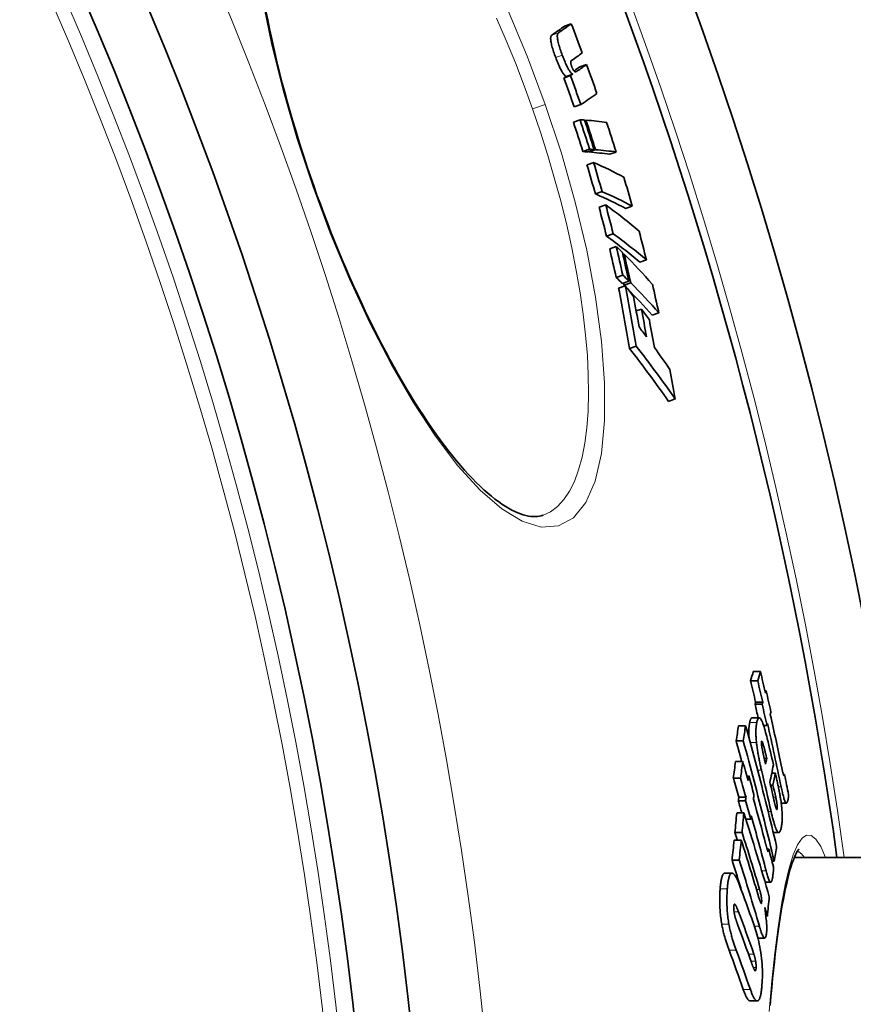
# Model space of a CAD drawing. Units: millimetres. Extents: x 11752 to 31831, y -2091 to 8596.
# Drawn here: x 29293 to 29414, y 919 to 1062 of the extents above; entities that cross this region are included whole.
import ezdxf

# ---------------------------------------------------------------- set-up
doc = ezdxf.new("R2010")
doc.units = ezdxf.units.MM
doc.layers.add('Viditelná (ISO)', color=7, linetype='Continuous', lineweight=35)
doc.layers.add('Viditelná tenká (ISO)', color=7, linetype='Continuous', lineweight=18)

msp = doc.modelspace()

# ---------------------------------------------------------------- linework, layer by layer
at = {"layer": 'Viditelná (ISO)'}
for p, q in [((29372.99, 1060.94), (29372.03, 1060.61)), ((29375.19, 1055.04), (29374.24, 1054.7)), ((29372.87, 1053.43), (29371.91, 1053.09)), ((29373.2, 1053.65), (29372.24, 1053.31)), ((29374.38, 1049.26), (29373.43, 1048.92)), ((29374.27, 1047.06), (29373.31, 1046.72)), ((29375.12, 1046.99), (29374.95, 1046.93)), ((29375.64, 1042.79), (29374.68, 1042.45)), ((29376.3, 1042.73), (29375.34, 1042.4)), ((29376.5, 1042.72), (29375.54, 1042.38)), ((29379.49, 1042.38), (29378.53, 1042.05)), ((29376.24, 1040.85), (29375.27, 1040.51)), ((29377.46, 1036.64), (29376.5, 1036.31)), ((29377.99, 1034.72), (29377.03, 1034.38)), ((29381.82, 1034.53), (29380.86, 1034.2)), ((29379.07, 1030.55), (29378.1, 1030.21)), ((29379.51, 1028.71), (29378.55, 1028.37)), ((29380.65, 1027.58), (29380.47, 1027.52)), ((29383.88, 1026.75), (29382.92, 1026.42)), ((29380.45, 1024.56), (29379.49, 1024.22)), ((29381.33, 1023.69), (29380.37, 1023.35)), ((29381.59, 1023.43), (29380.63, 1023.09)), ((29380.81, 1023), (29379.85, 1022.66)), ((29383.15, 1019.64), (29382.38, 1019.37)), ((29385.66, 1019.1), (29384.7, 1018.76)), ((29382.37, 1014.29), (29381.41, 1013.95)), ((29388.01, 1006.63), (29387.05, 1006.29)), ((29368.91, 989.8), (29368.91, 989.8)), ((29400.36, 967.19), (29399.33, 967.19)), ((29399.97, 965.86), (29398.94, 965.86)), ((29401.19, 964.41), (29401.01, 964.41)), ((29400.61, 962.45), (29399.58, 962.45)), ((29400.7, 962.73), (29399.67, 962.73)), ((29398.22, 959.32), (29397.19, 959.32)), ((29399.15, 960.49), (29400.18, 960.49)), ((29401.31, 959.37), (29400.82, 959.37)), ((29397.88, 957.13), (29396.85, 957.13)), ((29397.79, 954.15), (29396.76, 954.15)), ((29401.28, 954.59), (29400.92, 954.59)), ((29398.66, 952.06), (29398.4, 952.06)), ((29402.52, 952.47), (29402.01, 952.47)), ((29403.84, 952.27), (29403.69, 952.27)), ((29397.48, 951.73), (29396.44, 951.73)), ((29402.18, 950.75), (29401.82, 950.75)), ((29398.2, 948.49), (29397.17, 948.49)), ((29398.27, 949), (29397.24, 949)), ((29403.36, 948.15), (29404.13, 948.15)), ((29397.97, 946.71), (29396.94, 946.71)), ((29398.97, 945.8), (29398.26, 945.8)), ((29397.7, 943.88), (29396.67, 943.88)), ((29402.23, 943.89), (29403.02, 943.89)), ((29397.59, 942.76), (29396.56, 942.76)), ((29401.58, 941.48), (29401.33, 941.48)), ((29397.28, 939.9), (29396.25, 939.9)), ((29402.36, 939.72), (29402.04, 939.72)), ((29405.27, 940.28), (29534.43, 940.28)), ((29395.22, 938), (29396.25, 938)), ((29401.03, 936.71), (29401.87, 936.71)), ((29401.36, 931.76), (29401.15, 931.76)), ((29400, 928.59), (29400.98, 928.59)), ((29398.88, 919.51), (29399.9, 919.51))]:
    msp.add_line(p, q, dxfattribs=at)
at = {"layer": 'Viditelná (ISO)', "flags": 128}
for points in [[(29328.82, 1062.76), (29329.07, 1061.5), (29329.33, 1060.22), (29329.6, 1058.94), (29329.89, 1057.64), (29330.19, 1056.33), (29330.51, 1055.01), (29330.84, 1053.68), (29331.18, 1052.35), (29331.53, 1051.01), (29331.9, 1049.67), (29332.28, 1048.33), (29332.67, 1046.98), (29333.07, 1045.63), (29333.48, 1044.27), (29333.91, 1042.91), (29334.35, 1041.56), (29334.8, 1040.2), (29335.26, 1038.85), (29335.73, 1037.5)], [(29370.18, 1059.31), (29370.15, 1059.29), (29370.12, 1059.25), (29370.09, 1059.21), (29370.07, 1059.16), (29370.05, 1059.11), (29370.03, 1059.04), (29370.02, 1058.96), (29370.01, 1058.87), (29370.01, 1058.77), (29370.02, 1058.66), (29370.03, 1058.53), (29370.05, 1058.39), (29370.07, 1058.23), (29370.11, 1058.06), (29370.15, 1057.89), (29370.2, 1057.7), (29370.25, 1057.5), (29370.31, 1057.3), (29370.37, 1057.1), (29370.44, 1056.89), (29370.51, 1056.68), (29370.59, 1056.47), (29370.66, 1056.26), (29370.74, 1056.05)], [(29371.7, 1056.39), (29371.62, 1056.6), (29371.55, 1056.81), (29371.47, 1057.02), (29371.4, 1057.23), (29371.33, 1057.43), (29371.27, 1057.64), (29371.21, 1057.84), (29371.16, 1058.04), (29371.11, 1058.22), (29371.07, 1058.4), (29371.03, 1058.57), (29371.01, 1058.72), (29370.99, 1058.87), (29370.98, 1058.99), (29370.97, 1059.11), (29370.97, 1059.21), (29370.98, 1059.3), (29370.99, 1059.38), (29371.01, 1059.44), (29371.03, 1059.5), (29371.05, 1059.55), (29371.08, 1059.59), (29371.11, 1059.62), (29371.14, 1059.65)], [(29370.74, 1056.05), (29370.81, 1055.87), (29370.87, 1055.7), (29370.94, 1055.53), (29371.01, 1055.36), (29371.08, 1055.2), (29371.15, 1055.03), (29371.22, 1054.87), (29371.29, 1054.72), (29371.35, 1054.57), (29371.42, 1054.43), (29371.49, 1054.3), (29371.56, 1054.17), (29371.63, 1054.05), (29371.69, 1053.94), (29371.76, 1053.84), (29371.82, 1053.75), (29371.88, 1053.67), (29371.94, 1053.59), (29371.99, 1053.53), (29372.04, 1053.47), (29372.1, 1053.42), (29372.14, 1053.37), (29372.19, 1053.34), (29372.24, 1053.31)], [(29373.2, 1053.65), (29373.15, 1053.68), (29373.1, 1053.71), (29373.05, 1053.75), (29373, 1053.81), (29372.95, 1053.86), (29372.89, 1053.93), (29372.84, 1054), (29372.78, 1054.09), (29372.72, 1054.18), (29372.65, 1054.28), (29372.59, 1054.39), (29372.52, 1054.51), (29372.45, 1054.63), (29372.38, 1054.77), (29372.31, 1054.91), (29372.24, 1055.06), (29372.18, 1055.21), (29372.11, 1055.37), (29372.04, 1055.53), (29371.97, 1055.7), (29371.9, 1055.87), (29371.83, 1056.04), (29371.76, 1056.21), (29371.7, 1056.39)], [(29373.05, 1055.65), (29373.04, 1055.64), (29373.02, 1055.63), (29373.01, 1055.61), (29373, 1055.6), (29372.99, 1055.59), (29372.98, 1055.57), (29372.97, 1055.55), (29372.96, 1055.53), (29372.95, 1055.51), (29372.94, 1055.49), (29372.94, 1055.46), (29372.93, 1055.44), (29372.93, 1055.4), (29372.93, 1055.37), (29372.93, 1055.33), (29372.93, 1055.28), (29372.93, 1055.23), (29372.94, 1055.18), (29372.95, 1055.11), (29372.97, 1055.05), (29372.99, 1054.97), (29373.01, 1054.89), (29373.04, 1054.81), (29373.06, 1054.73)], [(29373.06, 1054.73), (29373.09, 1054.68), (29373.11, 1054.62), (29373.13, 1054.57), (29373.15, 1054.52), (29373.17, 1054.47), (29373.2, 1054.42), (29373.22, 1054.38), (29373.24, 1054.33), (29373.26, 1054.3), (29373.28, 1054.26), (29373.3, 1054.23), (29373.32, 1054.2), (29373.34, 1054.17), (29373.36, 1054.15), (29373.38, 1054.12), (29373.39, 1054.1), (29373.41, 1054.09), (29373.43, 1054.07), (29373.44, 1054.06), (29373.46, 1054.04), (29373.47, 1054.03), (29373.49, 1054.02), (29373.5, 1054.02), (29373.52, 1054.01)], [(29373.52, 1054.01), (29373.53, 1054), (29373.55, 1054), (29373.56, 1053.99), (29373.58, 1053.99), (29373.6, 1053.99), (29373.61, 1053.99), (29373.63, 1053.99), (29373.64, 1054), (29373.66, 1054), (29373.67, 1054), (29373.69, 1054.01), (29373.7, 1054.01), (29373.72, 1054.02), (29373.73, 1054.03), (29373.75, 1054.03), (29373.76, 1054.04), (29373.78, 1054.05), (29373.79, 1054.06), (29373.81, 1054.06), (29373.82, 1054.07), (29373.83, 1054.08), (29373.85, 1054.09), (29373.86, 1054.1), (29373.87, 1054.11)], [(29335.73, 1037.5), (29336.2, 1036.15), (29336.69, 1034.81), (29337.19, 1033.47), (29337.7, 1032.13), (29338.22, 1030.8), (29338.74, 1029.48), (29339.28, 1028.17), (29339.82, 1026.87), (29340.37, 1025.57), (29340.92, 1024.3), (29341.48, 1023.03), (29342.05, 1021.78), (29342.62, 1020.55), (29343.19, 1019.33), (29343.77, 1018.13), (29344.36, 1016.94), (29344.95, 1015.76), (29345.55, 1014.61), (29346.15, 1013.47), (29346.75, 1012.35), (29347.35, 1011.26), (29347.96, 1010.18), (29348.56, 1009.13), (29349.17, 1008.1), (29349.77, 1007.09), (29350.38, 1006.11), (29350.99, 1005.16), (29351.59, 1004.22), (29352.2, 1003.31), (29352.81, 1002.42), (29353.41, 1001.57), (29354.01, 1000.73), (29354.61, 999.93), (29355.21, 999.15), (29355.8, 998.4), (29356.39, 997.68), (29356.97, 996.99), (29357.55, 996.34), (29358.12, 995.71), (29358.69, 995.11), (29359.25, 994.54), (29359.81, 994), (29360.36, 993.49), (29360.9, 993.01), (29361.43, 992.56), (29361.95, 992.15), (29362.46, 991.77), (29362.96, 991.41), (29363.44, 991.1), (29363.91, 990.81), (29364.37, 990.56), (29364.82, 990.34), (29365.24, 990.15), (29365.65, 989.99), (29366.05, 989.86), (29366.43, 989.76), (29366.79, 989.68), (29367.14, 989.63), (29367.48, 989.6), (29367.79, 989.6), (29368.09, 989.62), (29368.38, 989.66), (29368.65, 989.72), (29368.91, 989.8)], [(29398.22, 959.32), (29398.42, 958.59), (29398.62, 957.87), (29398.82, 957.14), (29399.01, 956.42), (29399.21, 955.69), (29399.4, 954.97), (29399.6, 954.24), (29399.79, 953.52), (29399.98, 952.79), (29400.17, 952.07), (29400.36, 951.34), (29400.55, 950.62), (29400.73, 949.89), (29400.92, 949.17), (29401.1, 948.44), (29401.28, 947.71), (29401.47, 946.99), (29401.65, 946.26), (29401.83, 945.54), (29402, 944.81), (29402.18, 944.08), (29402.36, 943.36), (29402.53, 942.63), (29402.7, 941.9)], [(29398.81, 959.8), (29398.79, 959.74), (29398.78, 959.68), (29398.77, 959.61), (29398.76, 959.54), (29398.75, 959.46), (29398.74, 959.39), (29398.73, 959.31), (29398.72, 959.23), (29398.71, 959.15), (29398.7, 959.06), (29398.7, 958.97), (29398.69, 958.88), (29398.69, 958.78), (29398.69, 958.68), (29398.68, 958.58), (29398.68, 958.48), (29398.68, 958.37), (29398.68, 958.26), (29398.68, 958.15), (29398.69, 958.03), (29398.69, 957.91), (29398.7, 957.78), (29398.71, 957.66), (29398.71, 957.53)], [(29399.15, 960.49), (29399.13, 960.49), (29399.11, 960.48), (29399.1, 960.47), (29399.08, 960.46), (29399.06, 960.45), (29399.04, 960.43), (29399.03, 960.42), (29399.01, 960.4), (29399, 960.37), (29398.98, 960.35), (29398.97, 960.32), (29398.95, 960.29), (29398.94, 960.26), (29398.92, 960.23), (29398.91, 960.19), (29398.9, 960.15), (29398.88, 960.11), (29398.87, 960.07), (29398.86, 960.03), (29398.85, 959.99), (29398.84, 959.94), (29398.83, 959.9), (29398.82, 959.85), (29398.81, 959.8)], [(29399.8, 956.91), (29399.78, 957.08), (29399.76, 957.24), (29399.75, 957.4), (29399.74, 957.56), (29399.73, 957.71), (29399.72, 957.86), (29399.72, 958), (29399.71, 958.14), (29399.71, 958.28), (29399.71, 958.41), (29399.71, 958.54), (29399.71, 958.66), (29399.72, 958.78), (29399.72, 958.89), (29399.73, 959), (29399.74, 959.1), (29399.75, 959.2), (29399.76, 959.3), (29399.77, 959.39), (29399.78, 959.48), (29399.79, 959.57), (29399.81, 959.65), (29399.82, 959.73), (29399.83, 959.8)], [(29399.83, 959.8), (29399.86, 959.94), (29399.9, 960.06), (29399.93, 960.18), (29399.97, 960.28), (29400.02, 960.36), (29400.06, 960.42), (29400.11, 960.47), (29400.16, 960.49), (29400.22, 960.48), (29400.28, 960.45), (29400.35, 960.39), (29400.42, 960.3), (29400.49, 960.18), (29400.56, 960.04), (29400.64, 959.86), (29400.72, 959.66), (29400.8, 959.44), (29400.88, 959.2), (29400.96, 958.94), (29401.04, 958.66), (29401.12, 958.38), (29401.19, 958.08), (29401.27, 957.78), (29401.35, 957.47)], [(29396.84, 957.13), (29396.88, 957.01), (29396.91, 956.88), (29396.95, 956.76), (29396.98, 956.64), (29397.02, 956.51), (29397.05, 956.39), (29397.08, 956.26), (29397.12, 956.14), (29397.15, 956.02), (29397.19, 955.89), (29397.22, 955.77), (29397.26, 955.64), (29397.29, 955.52), (29397.32, 955.39), (29397.36, 955.27), (29397.39, 955.15), (29397.43, 955.02), (29397.46, 954.9), (29397.49, 954.77), (29397.53, 954.65), (29397.56, 954.53), (29397.59, 954.4), (29397.63, 954.28), (29397.66, 954.15)], [(29402.35, 939.72), (29402.18, 940.45), (29402.01, 941.17), (29401.83, 941.9), (29401.66, 942.62), (29401.48, 943.35), (29401.3, 944.08), (29401.12, 944.8), (29400.94, 945.53), (29400.76, 946.25), (29400.57, 946.98), (29400.39, 947.71), (29400.2, 948.43), (29400.01, 949.16), (29399.83, 949.88), (29399.64, 950.61), (29399.45, 951.33), (29399.25, 952.06), (29399.06, 952.78), (29398.87, 953.51), (29398.67, 954.23), (29398.47, 954.96), (29398.28, 955.68), (29398.08, 956.41), (29397.88, 957.13)], [(29400.52, 952.9), (29400.48, 953.05), (29400.44, 953.21), (29400.41, 953.37), (29400.37, 953.53), (29400.33, 953.7), (29400.3, 953.86), (29400.26, 954.03), (29400.23, 954.2), (29400.19, 954.36), (29400.16, 954.53), (29400.13, 954.7), (29400.09, 954.87), (29400.06, 955.05), (29400.03, 955.22), (29400, 955.39), (29399.98, 955.56), (29399.95, 955.73), (29399.92, 955.9), (29399.9, 956.08), (29399.87, 956.25), (29399.85, 956.41), (29399.83, 956.58), (29399.81, 956.74), (29399.8, 956.91)], [(29400.52, 957.03), (29400.52, 957.01), (29400.51, 956.98), (29400.51, 956.94), (29400.51, 956.91), (29400.51, 956.87), (29400.51, 956.82), (29400.51, 956.77), (29400.51, 956.72), (29400.52, 956.67), (29400.52, 956.62), (29400.53, 956.56), (29400.54, 956.5), (29400.54, 956.44), (29400.55, 956.38), (29400.56, 956.32), (29400.57, 956.26), (29400.58, 956.2), (29400.59, 956.14), (29400.6, 956.07), (29400.61, 956.01), (29400.62, 955.95), (29400.64, 955.89), (29400.65, 955.83), (29400.66, 955.77)], [(29400.81, 956.49), (29400.8, 956.54), (29400.78, 956.59), (29400.77, 956.63), (29400.75, 956.68), (29400.74, 956.73), (29400.73, 956.77), (29400.71, 956.81), (29400.7, 956.85), (29400.68, 956.89), (29400.67, 956.93), (29400.66, 956.96), (29400.64, 956.99), (29400.63, 957.02), (29400.62, 957.05), (29400.6, 957.07), (29400.59, 957.08), (29400.58, 957.09), (29400.57, 957.1), (29400.56, 957.1), (29400.55, 957.1), (29400.54, 957.09), (29400.53, 957.07), (29400.53, 957.06), (29400.52, 957.03)], [(29401.28, 954.59), (29401.26, 954.67), (29401.25, 954.74), (29401.23, 954.82), (29401.21, 954.9), (29401.19, 954.98), (29401.17, 955.06), (29401.15, 955.14), (29401.13, 955.22), (29401.11, 955.3), (29401.09, 955.38), (29401.07, 955.46), (29401.05, 955.54), (29401.03, 955.62), (29401.02, 955.69), (29401, 955.77), (29400.98, 955.85), (29400.95, 955.93), (29400.93, 956.02), (29400.91, 956.11), (29400.89, 956.19), (29400.87, 956.28), (29400.85, 956.35), (29400.83, 956.43), (29400.81, 956.49)], [(29400.66, 955.77), (29400.67, 955.7), (29400.69, 955.62), (29400.71, 955.54), (29400.72, 955.46), (29400.74, 955.38), (29400.76, 955.3), (29400.78, 955.21), (29400.8, 955.13), (29400.82, 955.04), (29400.84, 954.96), (29400.85, 954.87), (29400.87, 954.79), (29400.89, 954.71), (29400.91, 954.62), (29400.93, 954.53), (29400.95, 954.45), (29400.97, 954.36), (29400.99, 954.28), (29401.01, 954.19), (29401.03, 954.1), (29401.05, 954.02), (29401.07, 953.94), (29401.09, 953.85), (29401.11, 953.77)], [(29402.52, 952.47), (29402.56, 952.31), (29402.59, 952.15), (29402.63, 951.99), (29402.67, 951.82), (29402.7, 951.65), (29402.74, 951.48), (29402.78, 951.31), (29402.81, 951.14), (29402.85, 950.97), (29402.89, 950.8), (29402.92, 950.63), (29402.96, 950.47), (29402.99, 950.3), (29403.03, 950.13), (29403.06, 949.97), (29403.09, 949.8), (29403.12, 949.64), (29403.15, 949.48), (29403.18, 949.32), (29403.21, 949.17), (29403.23, 949.02), (29403.26, 948.87), (29403.28, 948.73), (29403.3, 948.59)], [(29403.43, 953.39), (29403.44, 953.32), (29403.46, 953.26), (29403.47, 953.2), (29403.48, 953.14), (29403.49, 953.08), (29403.51, 953.02), (29403.52, 952.97), (29403.53, 952.91), (29403.54, 952.85), (29403.56, 952.8), (29403.57, 952.74), (29403.58, 952.69), (29403.59, 952.64), (29403.6, 952.59), (29403.61, 952.54), (29403.63, 952.5), (29403.64, 952.45), (29403.65, 952.4), (29403.66, 952.36), (29403.67, 952.31), (29403.68, 952.27), (29403.7, 952.23), (29403.71, 952.2), (29403.72, 952.17)], [(29403.72, 952.17), (29403.72, 952.16), (29403.73, 952.15), (29403.74, 952.14), (29403.74, 952.14), (29403.75, 952.14), (29403.76, 952.14), (29403.76, 952.14), (29403.77, 952.14), (29403.77, 952.15), (29403.78, 952.15), (29403.78, 952.16), (29403.79, 952.16), (29403.79, 952.17), (29403.8, 952.18), (29403.8, 952.18), (29403.81, 952.19), (29403.81, 952.2), (29403.82, 952.21), (29403.82, 952.22), (29403.83, 952.23), (29403.83, 952.24), (29403.83, 952.25), (29403.84, 952.26), (29403.84, 952.27)], [(29402.16, 949.27), (29402.17, 949.2), (29402.19, 949.13), (29402.21, 949.06), (29402.22, 948.99), (29402.24, 948.91), (29402.26, 948.84), (29402.27, 948.77), (29402.29, 948.69), (29402.31, 948.62), (29402.32, 948.55), (29402.34, 948.48), (29402.36, 948.41), (29402.37, 948.34), (29402.39, 948.27), (29402.41, 948.2), (29402.42, 948.13), (29402.44, 948.07), (29402.45, 948), (29402.47, 947.93), (29402.49, 947.87), (29402.5, 947.81), (29402.52, 947.75), (29402.53, 947.7), (29402.55, 947.65)], [(29404.29, 948.4), (29404.27, 948.33), (29404.25, 948.27), (29404.23, 948.23), (29404.2, 948.19), (29404.17, 948.16), (29404.14, 948.15), (29404.11, 948.15), (29404.07, 948.17), (29404.03, 948.2), (29404, 948.26), (29403.95, 948.33), (29403.91, 948.42), (29403.87, 948.53), (29403.82, 948.65), (29403.77, 948.79), (29403.73, 948.95), (29403.68, 949.12), (29403.63, 949.3), (29403.58, 949.48), (29403.54, 949.68), (29403.49, 949.88), (29403.45, 950.08), (29403.4, 950.29), (29403.36, 950.51)], [(29404.44, 949.33), (29404.44, 949.29), (29404.44, 949.24), (29404.44, 949.2), (29404.44, 949.16), (29404.44, 949.12), (29404.43, 949.07), (29404.43, 949.03), (29404.42, 948.99), (29404.42, 948.95), (29404.41, 948.91), (29404.4, 948.87), (29404.4, 948.83), (29404.39, 948.79), (29404.38, 948.75), (29404.37, 948.71), (29404.37, 948.67), (29404.36, 948.63), (29404.35, 948.6), (29404.34, 948.56), (29404.33, 948.53), (29404.32, 948.49), (29404.31, 948.46), (29404.3, 948.43), (29404.29, 948.4)], [(29402.79, 947.3), (29402.79, 947.34), (29402.8, 947.38), (29402.8, 947.42), (29402.8, 947.48), (29402.8, 947.53), (29402.8, 947.6), (29402.8, 947.67), (29402.79, 947.74), (29402.79, 947.81), (29402.78, 947.89), (29402.77, 947.97), (29402.76, 948.05), (29402.74, 948.14), (29402.73, 948.22), (29402.72, 948.3), (29402.7, 948.38), (29402.69, 948.46), (29402.67, 948.54), (29402.66, 948.62), (29402.64, 948.7), (29402.62, 948.78), (29402.61, 948.86), (29402.59, 948.93), (29402.57, 949.01)], [(29403.3, 948.59), (29403.34, 948.36), (29403.37, 948.14), (29403.39, 947.91), (29403.42, 947.69), (29403.44, 947.47), (29403.46, 947.26), (29403.48, 947.05), (29403.49, 946.86), (29403.5, 946.66), (29403.51, 946.48), (29403.51, 946.3), (29403.51, 946.13), (29403.51, 945.96), (29403.51, 945.81), (29403.5, 945.66), (29403.5, 945.52), (29403.49, 945.39), (29403.47, 945.26), (29403.46, 945.14), (29403.45, 945.02), (29403.43, 944.91), (29403.42, 944.8), (29403.4, 944.7), (29403.38, 944.61)], [(29403.38, 944.61), (29403.35, 944.47), (29403.31, 944.34), (29403.28, 944.22), (29403.24, 944.12), (29403.19, 944.04), (29403.15, 943.97), (29403.1, 943.92), (29403.04, 943.9), (29402.99, 943.9), (29402.93, 943.92), (29402.86, 943.98), (29402.8, 944.06), (29402.73, 944.18), (29402.65, 944.32), (29402.58, 944.5), (29402.51, 944.7), (29402.43, 944.92), (29402.35, 945.17), (29402.28, 945.43), (29402.2, 945.71), (29402.12, 945.99), (29402.05, 946.3), (29401.98, 946.61), (29401.9, 946.92)], [(29402.55, 947.65), (29402.56, 947.6), (29402.57, 947.56), (29402.58, 947.52), (29402.6, 947.48), (29402.61, 947.45), (29402.62, 947.41), (29402.63, 947.38), (29402.64, 947.35), (29402.66, 947.32), (29402.67, 947.3), (29402.68, 947.27), (29402.69, 947.26), (29402.7, 947.24), (29402.71, 947.23), (29402.72, 947.22), (29402.73, 947.21), (29402.74, 947.21), (29402.75, 947.22), (29402.76, 947.22), (29402.76, 947.23), (29402.77, 947.25), (29402.78, 947.26), (29402.78, 947.28), (29402.79, 947.3)], [(29401.16, 942.11), (29401.17, 942.06), (29401.18, 942), (29401.2, 941.95), (29401.21, 941.9), (29401.23, 941.85), (29401.24, 941.8), (29401.25, 941.75), (29401.27, 941.7), (29401.28, 941.65), (29401.3, 941.6), (29401.31, 941.56), (29401.32, 941.51), (29401.33, 941.47), (29401.35, 941.43), (29401.36, 941.39), (29401.37, 941.35), (29401.38, 941.31), (29401.4, 941.28), (29401.41, 941.24), (29401.42, 941.21), (29401.43, 941.18), (29401.45, 941.15), (29401.46, 941.13), (29401.47, 941.12)], [(29401.47, 941.12), (29401.47, 941.11), (29401.48, 941.11), (29401.49, 941.12), (29401.49, 941.13), (29401.5, 941.14), (29401.5, 941.15), (29401.51, 941.16), (29401.51, 941.18), (29401.52, 941.19), (29401.52, 941.21), (29401.53, 941.22), (29401.53, 941.24), (29401.54, 941.26), (29401.54, 941.28), (29401.55, 941.3), (29401.55, 941.32), (29401.55, 941.34), (29401.56, 941.36), (29401.56, 941.38), (29401.57, 941.4), (29401.57, 941.42), (29401.57, 941.44), (29401.58, 941.46), (29401.58, 941.48)], [(29405.91, 941.45), (29405.9, 941.44), (29405.88, 941.42), (29405.81, 941.32), (29405.7, 941.16), (29405.58, 940.94), (29405.44, 940.66), (29405.29, 940.32), (29405.13, 939.93), (29404.97, 939.49), (29404.81, 939), (29404.64, 938.45), (29404.48, 937.86), (29404.32, 937.23), (29404.16, 936.55), (29404, 935.82), (29403.84, 935.05), (29403.68, 934.24), (29403.53, 933.39), (29403.37, 932.5), (29403.22, 931.57), (29403.08, 930.6), (29402.93, 929.59), (29402.79, 928.54), (29402.65, 927.45), (29402.51, 926.32), (29402.38, 925.16), (29402.25, 923.96), (29402.12, 922.73), (29401.99, 921.46), (29401.87, 920.16), (29401.75, 918.83)], [(29395.13, 937.99), (29395.09, 937.97), (29395.05, 937.94), (29395.02, 937.9), (29394.98, 937.86), (29394.94, 937.81), (29394.91, 937.75), (29394.88, 937.68), (29394.85, 937.61), (29394.82, 937.53), (29394.79, 937.44), (29394.76, 937.35), (29394.74, 937.25), (29394.72, 937.15), (29394.69, 937.04), (29394.67, 936.93), (29394.65, 936.81), (29394.63, 936.68), (29394.62, 936.56), (29394.6, 936.43), (29394.59, 936.29), (29394.57, 936.15), (29394.56, 936.01), (29394.55, 935.87), (29394.54, 935.72)], [(29395.22, 938), (29395.21, 938), (29395.21, 938), (29395.21, 938), (29395.2, 938), (29395.2, 938), (29395.19, 938), (29395.19, 938), (29395.19, 938), (29395.18, 938), (29395.18, 938), (29395.18, 938), (29395.17, 938), (29395.17, 938), (29395.17, 938), (29395.16, 938), (29395.16, 938), (29395.16, 937.99), (29395.15, 937.99), (29395.15, 937.99), (29395.15, 937.99), (29395.14, 937.99), (29395.14, 937.99), (29395.14, 937.99), (29395.13, 937.99)], [(29395.57, 935.72), (29395.58, 935.87), (29395.59, 936.01), (29395.61, 936.15), (29395.62, 936.29), (29395.64, 936.43), (29395.65, 936.56), (29395.67, 936.68), (29395.69, 936.81), (29395.71, 936.93), (29395.73, 937.04), (29395.75, 937.15), (29395.77, 937.25), (29395.8, 937.35), (29395.83, 937.44), (29395.85, 937.53), (29395.88, 937.61), (29395.91, 937.68), (29395.94, 937.75), (29395.98, 937.81), (29396.01, 937.86), (29396.05, 937.9), (29396.09, 937.94), (29396.13, 937.97), (29396.17, 937.99)], [(29396.17, 937.99), (29396.21, 938), (29396.25, 938), (29396.29, 938), (29396.33, 937.99), (29396.38, 937.97), (29396.42, 937.94), (29396.47, 937.91), (29396.51, 937.87), (29396.56, 937.82), (29396.61, 937.77), (29396.65, 937.7), (29396.7, 937.63), (29396.75, 937.56), (29396.8, 937.48), (29396.85, 937.39), (29396.89, 937.3), (29396.94, 937.21), (29396.99, 937.11), (29397.04, 937), (29397.09, 936.89), (29397.13, 936.78), (29397.18, 936.66), (29397.23, 936.54), (29397.28, 936.41)], [(29402.14, 937.46), (29402.12, 937.33), (29402.1, 937.22), (29402.08, 937.11), (29402.06, 937.01), (29402.03, 936.92), (29402.01, 936.85), (29401.97, 936.79), (29401.94, 936.74), (29401.91, 936.72), (29401.87, 936.71), (29401.83, 936.72), (29401.78, 936.75), (29401.74, 936.8), (29401.69, 936.87), (29401.64, 936.96), (29401.59, 937.07), (29401.54, 937.19), (29401.49, 937.33), (29401.44, 937.48), (29401.39, 937.63), (29401.34, 937.8), (29401.29, 937.97), (29401.24, 938.15), (29401.19, 938.33)], [(29402.25, 938.93), (29402.25, 938.87), (29402.25, 938.82), (29402.25, 938.76), (29402.25, 938.7), (29402.25, 938.64), (29402.24, 938.58), (29402.24, 938.52), (29402.24, 938.46), (29402.24, 938.39), (29402.23, 938.33), (29402.23, 938.26), (29402.22, 938.2), (29402.22, 938.13), (29402.21, 938.07), (29402.2, 938), (29402.2, 937.94), (29402.19, 937.88), (29402.18, 937.81), (29402.18, 937.75), (29402.17, 937.69), (29402.16, 937.63), (29402.15, 937.57), (29402.15, 937.51), (29402.14, 937.46)], [(29394.54, 935.72), (29394.52, 935.55), (29394.51, 935.37), (29394.5, 935.18), (29394.5, 934.99), (29394.49, 934.8), (29394.48, 934.61), (29394.48, 934.41), (29394.48, 934.21), (29394.48, 934), (29394.48, 933.8), (29394.48, 933.58), (29394.49, 933.37), (29394.5, 933.15), (29394.51, 932.93), (29394.52, 932.7), (29394.54, 932.47), (29394.55, 932.24), (29394.58, 932.01), (29394.6, 931.78), (29394.63, 931.55), (29394.66, 931.31), (29394.69, 931.08), (29394.73, 930.85), (29394.77, 930.63)], [(29395.8, 930.63), (29395.76, 930.85), (29395.73, 931.08), (29395.69, 931.31), (29395.66, 931.55), (29395.63, 931.78), (29395.61, 932.01), (29395.59, 932.24), (29395.57, 932.47), (29395.55, 932.7), (29395.54, 932.93), (29395.53, 933.15), (29395.52, 933.37), (29395.52, 933.58), (29395.51, 933.8), (29395.51, 934), (29395.51, 934.21), (29395.51, 934.41), (29395.52, 934.61), (29395.52, 934.8), (29395.53, 934.99), (29395.54, 935.18), (29395.55, 935.37), (29395.56, 935.55), (29395.57, 935.72)], [(29400.54, 933.77), (29400.54, 933.83), (29400.55, 933.9), (29400.55, 933.97), (29400.55, 934.05), (29400.54, 934.13), (29400.54, 934.21), (29400.53, 934.3), (29400.52, 934.39), (29400.51, 934.47), (29400.49, 934.56), (29400.48, 934.65), (29400.46, 934.74), (29400.45, 934.82), (29400.43, 934.9), (29400.41, 934.98), (29400.39, 935.06), (29400.37, 935.14), (29400.35, 935.22), (29400.33, 935.29), (29400.31, 935.37), (29400.29, 935.44), (29400.27, 935.52), (29400.25, 935.59), (29400.23, 935.65)], [(29397.19, 932.42), (29397.16, 932.5), (29397.13, 932.58), (29397.1, 932.66), (29397.06, 932.74), (29397.03, 932.82), (29397, 932.89), (29396.97, 932.97), (29396.94, 933.04), (29396.91, 933.1), (29396.88, 933.17), (29396.85, 933.23), (29396.81, 933.29), (29396.78, 933.35), (29396.75, 933.4), (29396.72, 933.44), (29396.69, 933.47), (29396.66, 933.5), (29396.63, 933.51), (29396.6, 933.51), (29396.58, 933.5), (29396.56, 933.47), (29396.54, 933.41), (29396.53, 933.34), (29396.52, 933.26)], [(29400.15, 934.43), (29400.17, 934.37), (29400.19, 934.31), (29400.2, 934.25), (29400.22, 934.2), (29400.24, 934.14), (29400.26, 934.08), (29400.28, 934.03), (29400.29, 933.98), (29400.31, 933.93), (29400.33, 933.88), (29400.35, 933.83), (29400.37, 933.79), (29400.39, 933.75), (29400.4, 933.71), (29400.42, 933.68), (29400.44, 933.65), (29400.46, 933.63), (29400.47, 933.62), (29400.49, 933.62), (29400.5, 933.63), (29400.51, 933.65), (29400.52, 933.69), (29400.53, 933.72), (29400.54, 933.77)], [(29396.52, 933.26), (29396.52, 933.22), (29396.51, 933.18), (29396.51, 933.15), (29396.51, 933.11), (29396.51, 933.07), (29396.51, 933.03), (29396.51, 932.99), (29396.51, 932.94), (29396.51, 932.9), (29396.51, 932.86), (29396.51, 932.81), (29396.51, 932.77), (29396.51, 932.72), (29396.51, 932.68), (29396.52, 932.63), (29396.52, 932.58), (29396.53, 932.54), (29396.53, 932.49), (29396.54, 932.44), (29396.54, 932.39), (29396.55, 932.34), (29396.56, 932.3), (29396.57, 932.25), (29396.57, 932.2)], [(29396.57, 932.2), (29396.59, 932.12), (29396.61, 932.05), (29396.62, 931.97), (29396.64, 931.9), (29396.66, 931.82), (29396.68, 931.75), (29396.7, 931.68), (29396.71, 931.62), (29396.73, 931.55), (29396.75, 931.48), (29396.77, 931.42), (29396.79, 931.36), (29396.81, 931.29), (29396.83, 931.23), (29396.86, 931.17), (29396.88, 931.1), (29396.9, 931.04), (29396.92, 930.98), (29396.94, 930.92), (29396.96, 930.86), (29396.98, 930.8), (29397, 930.75), (29397.02, 930.69), (29397.04, 930.64)], [(29394.77, 930.63), (29394.8, 930.44), (29394.84, 930.25), (29394.87, 930.07), (29394.91, 929.89), (29394.95, 929.72), (29394.99, 929.54), (29395.04, 929.37), (29395.08, 929.2), (29395.12, 929.04), (29395.17, 928.88), (29395.21, 928.72), (29395.26, 928.56), (29395.3, 928.41), (29395.35, 928.26), (29395.39, 928.11), (29395.44, 927.96), (29395.49, 927.81), (29395.54, 927.67), (29395.59, 927.53), (29395.63, 927.39), (29395.68, 927.25), (29395.73, 927.12), (29395.78, 926.99), (29395.82, 926.86)], [(29396.86, 926.86), (29396.81, 926.99), (29396.76, 927.12), (29396.71, 927.25), (29396.67, 927.39), (29396.62, 927.53), (29396.57, 927.67), (29396.52, 927.81), (29396.47, 927.96), (29396.43, 928.11), (29396.38, 928.26), (29396.33, 928.41), (29396.29, 928.56), (29396.24, 928.72), (29396.2, 928.88), (29396.16, 929.04), (29396.11, 929.2), (29396.07, 929.37), (29396.03, 929.54), (29395.99, 929.72), (29395.95, 929.89), (29395.91, 930.07), (29395.87, 930.25), (29395.83, 930.44), (29395.8, 930.63)], [(29399.36, 930.71), (29399.46, 930.43), (29399.55, 930.13), (29399.65, 929.82), (29399.75, 929.5), (29399.84, 929.18), (29399.93, 928.83), (29400.02, 928.48), (29400.11, 928.11), (29400.19, 927.73), (29400.27, 927.34), (29400.34, 926.94), (29400.41, 926.52), (29400.47, 926.1), (29400.52, 925.68), (29400.56, 925.26), (29400.6, 924.84), (29400.62, 924.43), (29400.64, 924.02), (29400.65, 923.63), (29400.65, 923.25), (29400.64, 922.88), (29400.63, 922.53), (29400.61, 922.19), (29400.59, 921.86)], [(29401.21, 931.26), (29401.22, 931.16), (29401.23, 931.07), (29401.24, 930.98), (29401.24, 930.89), (29401.25, 930.8), (29401.26, 930.71), (29401.26, 930.62), (29401.27, 930.54), (29401.27, 930.45), (29401.27, 930.36), (29401.28, 930.28), (29401.28, 930.2), (29401.28, 930.12), (29401.28, 930.04), (29401.28, 929.96), (29401.28, 929.88), (29401.28, 929.81), (29401.27, 929.73), (29401.27, 929.66), (29401.27, 929.6), (29401.26, 929.53), (29401.26, 929.46), (29401.25, 929.4), (29401.24, 929.34)], [(29401.24, 929.34), (29401.23, 929.2), (29401.21, 929.07), (29401.18, 928.95), (29401.16, 928.84), (29401.13, 928.75), (29401.1, 928.68), (29401.06, 928.63), (29401.02, 928.6), (29400.98, 928.59), (29400.93, 928.6), (29400.89, 928.63), (29400.84, 928.69), (29400.79, 928.76), (29400.74, 928.84), (29400.69, 928.94), (29400.64, 929.06), (29400.58, 929.18), (29400.53, 929.32), (29400.47, 929.47), (29400.42, 929.63), (29400.36, 929.8), (29400.31, 929.98), (29400.25, 930.16), (29400.2, 930.35)], [(29399.07, 925.05), (29399.09, 924.99), (29399.11, 924.93), (29399.13, 924.88), (29399.15, 924.82), (29399.17, 924.76), (29399.19, 924.7), (29399.21, 924.65), (29399.23, 924.59), (29399.25, 924.54), (29399.27, 924.48), (29399.3, 924.43), (29399.32, 924.38), (29399.34, 924.33), (29399.36, 924.28), (29399.38, 924.23), (29399.4, 924.18), (29399.42, 924.14), (29399.44, 924.1), (29399.46, 924.06), (29399.47, 924.02), (29399.49, 923.99), (29399.51, 923.96), (29399.53, 923.94), (29399.54, 923.92)], [(29399.67, 925.24), (29399.66, 925.29), (29399.65, 925.34), (29399.64, 925.39), (29399.63, 925.44), (29399.62, 925.48), (29399.61, 925.53), (29399.6, 925.58), (29399.59, 925.63), (29399.58, 925.67), (29399.57, 925.72), (29399.56, 925.76), (29399.55, 925.81), (29399.54, 925.85), (29399.53, 925.89), (29399.51, 925.94), (29399.5, 925.98), (29399.49, 926.02), (29399.48, 926.06), (29399.47, 926.1), (29399.45, 926.14), (29399.44, 926.17), (29399.43, 926.21), (29399.42, 926.25), (29399.41, 926.28)], [(29399.75, 924.34), (29399.75, 924.37), (29399.75, 924.4), (29399.75, 924.44), (29399.75, 924.47), (29399.75, 924.5), (29399.75, 924.54), (29399.75, 924.58), (29399.75, 924.61), (29399.75, 924.65), (29399.74, 924.69), (29399.74, 924.73), (29399.74, 924.77), (29399.73, 924.81), (29399.73, 924.85), (29399.72, 924.89), (29399.72, 924.93), (29399.72, 924.96), (29399.71, 925), (29399.7, 925.04), (29399.7, 925.08), (29399.69, 925.12), (29399.69, 925.16), (29399.68, 925.2), (29399.67, 925.24)], [(29399.54, 923.92), (29399.55, 923.9), (29399.57, 923.89), (29399.58, 923.88), (29399.59, 923.87), (29399.6, 923.87), (29399.62, 923.87), (29399.63, 923.87), (29399.64, 923.88), (29399.65, 923.89), (29399.66, 923.9), (29399.67, 923.92), (29399.68, 923.94), (29399.69, 923.96), (29399.69, 923.98), (29399.7, 924.01), (29399.71, 924.04), (29399.71, 924.07), (29399.72, 924.11), (29399.73, 924.14), (29399.73, 924.18), (29399.73, 924.22), (29399.74, 924.26), (29399.74, 924.3), (29399.75, 924.34)], [(29397.88, 921.15), (29397.93, 921.03), (29397.97, 920.91), (29398.01, 920.8), (29398.05, 920.69), (29398.09, 920.59), (29398.14, 920.49), (29398.18, 920.39), (29398.22, 920.3), (29398.26, 920.21), (29398.3, 920.12), (29398.35, 920.04), (29398.39, 919.96), (29398.43, 919.89), (29398.47, 919.83), (29398.52, 919.77), (29398.56, 919.71), (29398.6, 919.67), (29398.64, 919.62), (29398.68, 919.59), (29398.72, 919.56), (29398.76, 919.54), (29398.8, 919.52), (29398.84, 919.51), (29398.88, 919.51)], [(29399.98, 919.52), (29399.94, 919.51), (29399.9, 919.51), (29399.86, 919.51), (29399.82, 919.52), (29399.78, 919.54), (29399.73, 919.57), (29399.69, 919.61), (29399.64, 919.65), (29399.6, 919.7), (29399.55, 919.76), (29399.51, 919.82), (29399.46, 919.89), (29399.42, 919.97), (29399.37, 920.05), (29399.32, 920.14), (29399.28, 920.23), (29399.23, 920.33), (29399.19, 920.44), (29399.14, 920.54), (29399.09, 920.66), (29399.05, 920.77), (29399, 920.9), (29398.96, 921.02), (29398.91, 921.15)], [(29400.59, 921.86), (29400.58, 921.71), (29400.57, 921.56), (29400.55, 921.41), (29400.54, 921.27), (29400.52, 921.13), (29400.5, 921), (29400.49, 920.86), (29400.47, 920.74), (29400.45, 920.61), (29400.42, 920.49), (29400.4, 920.38), (29400.38, 920.27), (29400.35, 920.17), (29400.32, 920.08), (29400.3, 919.99), (29400.27, 919.9), (29400.24, 919.83), (29400.2, 919.76), (29400.17, 919.7), (29400.13, 919.65), (29400.1, 919.6), (29400.06, 919.57), (29400.02, 919.54), (29399.98, 919.52)]]:
    msp.add_lwpolyline(points, dxfattribs=at)
at = {"layer": 'Viditelná (ISO)'}
for radius in [521.32, 513.29]:
    msp.add_circle((28831.43, 860.28), radius, dxfattribs=at)
for radius, start, end in [(660.5, 6.95677, 173.04323), (595, 7.72704, 172.27296), (595, 7.72704, 172.27296), (585.5, 7.8532, 33.48769)]:
    msp.add_arc((28831.43, 860.28), radius, start, end, dxfattribs=at)
for centre, major_axis, ratio, start_param, end_param in [((28718.68, 836.6), (659.96, 231.92), 0.047539, 6.105348, 6.123888), ((28718.68, 836.6), (660.9, 232.25), 0.047539, 6.105605, 6.124117), ((28832.68, 856.04), (545.18, 191.58), 0.998869, 0.016745, 0.02456), ((28720.18, 832.35), (660.99, 232.28), 0.047539, 6.108666, 6.124081), ((28720.78, 830.66), (660.07, 231.96), 0.047539, 6.115128, 6.123835), ((28720.78, 830.66), (661.02, 232.29), 0.047539, 6.110641, 6.124064), ((28832.68, 856.04), (545.18, 191.58), 0.998869, 0.005957, 0.013644), ((28720.78, 830.66), (660.07, 231.96), 0.047539, 6.100913, 6.103908), ((28720.78, 830.66), (661.02, 232.29), 0.047539, 6.101176, 6.104166), ((28832.88, 855.45), (542.61, 190.68), 0.998869, 0.005765, 0.013488), ((28832.88, 855.46), (541.65, 190.34), 0.998869, 0.005771, 0.013508), ((28722.26, 826.48), (661.05, 232.3), 0.047539, 6.101128, 6.124016), ((28827.8, 868.56), (541.41, 190.26), 0.99657, 6.252995, 6.260844), ((28729.06, 808.88), (660.35, 232.06), 0.082749, 0.182688, 0.187396), ((28827.79, 868.56), (542.37, 190.6), 0.99657, 6.253044, 6.26088), ((28827.87, 868.35), (542.94, 190.8), 0.99657, 6.252995, 6.260823), ((28729.06, 808.88), (660.35, 232.06), 0.082749, 0.158388, 0.181297), ((28827.89, 868.29), (543.11, 190.86), 0.99657, 6.252982, 6.260807), ((28828.26, 867.27), (545.66, 191.76), 0.99657, 6.252738, 6.260526), ((28730.52, 804.65), (659.3, 231.69), 0.082749, 0.182881, 0.187597), ((28827.89, 868.29), (542.15, 190.52), 0.99657, 6.252932, 6.25307), ((28730.53, 804.65), (659.3, 231.69), 0.082749, 0.158542, 0.181488), ((28730.52, 804.65), (660.25, 232.02), 0.082749, 0.182617, 0.187326), ((28730.53, 804.65), (660.24, 232.02), 0.082749, 0.158314, 0.181227), ((28822.54, 876.72), (543.9, 191.14), 0.985137, 6.224865, 6.232581), ((28737.61, 793.26), (656.93, 230.86), 0.171769, 0.154637, 0.183777), ((28822.54, 876.73), (544.86, 191.47), 0.985137, 6.224959, 6.232661), ((28823.52, 874.04), (548.08, 192.61), 0.985137, 6.224301, 6.231958), ((28739.02, 789.14), (655.78, 230.45), 0.171769, 0.154707, 0.183899), ((28739.02, 789.14), (656.72, 230.78), 0.171769, 0.154486, 0.183634), ((28747.44, 779.64), (651.27, 228.87), 0.258998, 0.148286, 0.177648), ((28816.12, 883.7), (549.01, 192.93), 0.965878, 6.197515, 6.205174), ((28816.12, 883.69), (548.05, 192.6), 0.965878, 6.197378, 6.20505), ((28748.79, 775.63), (650.95, 228.75), 0.258998, 0.148058, 0.177434), ((28817.62, 879.62), (552.11, 194.02), 0.965878, 6.196524, 6.20414), ((28748.79, 775.63), (650, 228.42), 0.258998, 0.14827, 0.17769), ((28808.76, 889.17), (553.73, 194.59), 0.939057, 6.170797, 6.178515), ((28758.1, 768.5), (643.68, 226.2), 0.343762, 0.164271, 0.169085), ((28808.75, 889.18), (554.69, 194.93), 0.939057, 6.170976, 6.17868), ((28809.08, 888.3), (555.2, 195.11), 0.939057, 6.170769, 6.178467), ((28758.15, 768.52), (643.62, 226.18), 0.343762, 0.139416, 0.162849), ((28809.18, 888.04), (555.35, 195.16), 0.939057, 6.170708, 6.178404), ((28759.4, 764.57), (642.3, 225.72), 0.343762, 0.164217, 0.169042), ((28759.4, 764.57), (643.25, 226.05), 0.343762, 0.163983, 0.1688), ((28809.19, 888.03), (554.39, 194.82), 0.939057, 6.170529, 6.171129), ((28759.46, 764.6), (643.19, 226.03), 0.343762, 0.139112, 0.16256), ((28810.8, 883.72), (557.61, 195.95), 0.939057, 6.169673, 6.177338), ((28797.55, 893.8), (563.71, 198.1), 0.890463, 6.131849, 6.148426), ((28759.46, 764.6), (642.23, 225.69), 0.343762, 0.162156, 0.162793), ((28772.78, 759.93), (630.92, 221.72), 0.455056, 0.147667, 0.153736), ((28797.54, 893.8), (564.67, 198.44), 0.890463, 6.132089, 6.148637), ((28759.46, 764.6), (642.23, 225.69), 0.343762, 0.139309, 0.159981), ((28798.09, 892.33), (565.25, 198.64), 0.890463, 6.139901, 6.148296), ((28772.96, 759.58), (630.81, 221.68), 0.455056, 0.135858, 0.141954), ((28798.62, 890.95), (565.75, 198.82), 0.890463, 6.139586, 6.147211), ((28799.19, 889.47), (566.27, 199), 0.890463, 6.139244, 6.146862), ((28774.12, 755.88), (630.29, 221.49), 0.455056, 0.141569, 0.147248), ((28775.45, 751.98), (628.65, 220.92), 0.455056, 0.122844, 0.153148), ((28775.45, 751.97), (629.61, 221.26), 0.455056, 0.122674, 0.152931), ((28774.22, 755.92), (630.18, 221.46), 0.455056, 0.123094, 0.135468), ((28800.38, 886.47), (567.23, 199.33), 0.890463, 6.130426, 6.138536), ((28729.4, 984.9), (672.46, 0), 0.304347, 6.190012, 6.196515), ((28729.39, 984.91), (673.49, 0), 0.304347, 6.190136, 6.19663), ((28822.82, 843.41), (591.98, 0), 0.952561, 0.215624, 0.221314), ((28822.8, 842.29), (590.56, 0), 0.952561, 0.215775, 0.221479), ((28822.8, 842.28), (591.57, 0), 0.952561, 0.21541, 0.221104), ((28729.41, 981.83), (674.21, 0), 0.304347, 6.19646, 6.198177), ((28822.8, 843.7), (592.11, 0), 0.952561, 0.210085, 0.215682), ((28729.28, 981.83), (673.32, 0), 0.304347, 6.188495, 6.189849), ((28822.77, 842.05), (590.5, 0), 0.952561, 0.212151, 0.215731), ((28729.27, 981.83), (674.35, 0), 0.304347, 6.188622, 6.189974), ((28822.77, 842.04), (591.51, 0), 0.952561, 0.209764, 0.215367), ((28729.37, 978.8), (674.97, 0), 0.304347, 6.196291, 6.198006), ((28822.75, 843.39), (592.05, 0), 0.952561, 0.196293, 0.210025), ((28747.26, 982.8), (651.68, 0), 0.491896, 6.203028, 6.209863), ((28747.25, 982.81), (652.71, 0), 0.491896, 6.203125, 6.20995), ((28729.23, 978.8), (675.11, 0), 0.304347, 6.188461, 6.189811), ((28822.72, 842.27), (591.65, 0), 0.952561, 0.193256, 0.209809), ((28816.07, 839.76), (599.24, 0), 0.915343, 0.209208, 0.216289), ((28755.22, 978.62), (643.04, 0), 0.555975, 6.207903, 6.214694), ((28755.22, 978.63), (644.08, 0), 0.555975, 6.207991, 6.214772), ((28801.42, 832.58), (614.04, 0), 0.831199, 0.234991, 0.240501), ((28737.68, 976.65), (665.86, 0), 0.402675, 6.197768, 6.200819), ((28737.73, 974.09), (666.44, 0), 0.402675, 6.197546, 6.20704), ((28755.33, 976.06), (644.78, 0), 0.555975, 6.214408, 6.216201), ((28801.37, 833.14), (614.19, 0), 0.831199, 0.229693, 0.235112), ((28815.96, 836.06), (598.33, 0), 0.915343, 0.203821, 0.214975), ((28737.75, 972.92), (666.7, 0), 0.402675, 6.200491, 6.206934), ((28822.26, 843.52), (592.74, 0), 0.950115, 0.18901, 0.194324), ((28801.35, 830.45), (612.72, 0), 0.831199, 0.234919, 0.240441), ((28801.34, 830.45), (613.74, 0), 0.831199, 0.234538, 0.24005), ((28815.98, 837.57), (598.75, 0), 0.915343, 0.205254, 0.20873), ((28815.98, 838.26), (598.94, 0), 0.915343, 0.203399, 0.206642), ((28755.36, 973.52), (645.53, 0), 0.555975, 6.214049, 6.21584), ((28755.17, 976.05), (643.91, 0), 0.555975, 6.206132, 6.207546), ((28801.25, 829.99), (612.73, 0), 0.831199, 0.231228, 0.234825), ((28755.17, 976.06), (644.94, 0), 0.555975, 6.206224, 6.207636), ((28801.24, 829.99), (613.75, 0), 0.831199, 0.229022, 0.234444), ((28801.22, 832.54), (614.25, 0), 0.831199, 0.216277, 0.22957), ((28767.43, 969.33), (630.49, 0), 0.642048, 6.22025, 6.227268), ((28767.42, 969.35), (631.53, 0), 0.642048, 6.220318, 6.227324), ((28790.34, 832.19), (625.72, 0), 0.766664, 0.215118, 0.241047), ((28755.2, 973.53), (645.69, 0), 0.555975, 6.205876, 6.207286), ((28801.12, 830.4), (613.96, 0), 0.831199, 0.213097, 0.229115), ((28790.3, 829.66), (624.4, 0), 0.766664, 0.238508, 0.240913), ((28790.29, 829.65), (625.42, 0), 0.766664, 0.22291, 0.240528), ((28767.26, 969.34), (630.66, 0), 0.642048, 6.210421, 6.217481), ((28767.26, 969.36), (631.69, 0), 0.642048, 6.210505, 6.217553), ((28790.24, 828.65), (625.32, 0), 0.766664, 0.222485, 0.240326), ((28800.33, 833.28), (615.32, 0), 0.826761, 0.209182, 0.214322), ((28747.35, 966.19), (657.22, 0), 0.491896, 6.201198, 6.207977), ((28790.11, 826.08), (624.06, 0), 0.766664, 0.230337, 0.2402), ((28790.1, 826.08), (625.08, 0), 0.766664, 0.219335, 0.239817), ((28774.59, 832.15), (641.96, 0), 0.667786, 0.231978, 0.24567), ((28767.64, 958.17), (635.06, 0), 0.642048, 6.218371, 6.225339), ((28774.39, 828.82), (641.84, 0), 0.667786, 0.22941, 0.24414), ((28831.13, 863.48), (572.84, 37.97), 0.999571, 0.052166, 0.055276), ((28790.04, 829.61), (625.67, 0), 0.766664, 0.214593, 0.217303), ((28774.31, 827.14), (641.73, 0), 0.667786, 0.230503, 0.243919), ((28774.13, 823.9), (640.53, 0), 0.667786, 0.229364, 0.243097), ((28774.11, 823.89), (641.55, 0), 0.667786, 0.229008, 0.242719)]:
    msp.add_ellipse(centre, major_axis=major_axis, ratio=ratio, start_param=start_param, end_param=end_param, dxfattribs=at)
at = {"layer": 'Viditelná tenká (ISO)'}
for p, q in [((29371.14, 1059.65), (29370.18, 1059.31)), ((29371.7, 1056.39), (29370.74, 1056.05)), ((29373.87, 1054.11), (29373.56, 1054)), ((29367.39, 1048.62), (29369.24, 1049.27)), ((29335.73, 1037.5), (29335.59, 1037.45)), ((29399.83, 959.8), (29398.81, 959.8)), ((29399.8, 956.91), (29398.88, 956.91)), ((29400.81, 956.49), (29400.54, 956.49)), ((29400.52, 952.9), (29399.96, 952.9)), ((29403.36, 950.51), (29402.95, 950.51)), ((29402.57, 949.01), (29402.22, 949.01)), ((29401.9, 946.92), (29401.49, 946.92)), ((29402.79, 947.3), (29402.66, 947.3)), ((29396.17, 937.99), (29395.13, 937.99)), ((29401.19, 938.33), (29400.55, 938.33)), ((29395.57, 935.72), (29394.54, 935.72)), ((29400.23, 935.65), (29399.79, 935.65)), ((29400.54, 933.77), (29400.37, 933.77)), ((29397.19, 932.42), (29396.54, 932.42)), ((29395.8, 930.63), (29394.77, 930.63)), ((29400.2, 930.35), (29399.48, 930.35)), ((29396.86, 926.86), (29395.82, 926.86)), ((29399.41, 926.28), (29398.63, 926.28)), ((29399.67, 925.24), (29399, 925.24)), ((29399.75, 924.34), (29399.33, 924.34)), ((29398.91, 921.15), (29397.88, 921.15))]:
    msp.add_line(p, q, dxfattribs=at)
at = {"layer": 'Viditelná tenká (ISO)', "flags": 128}
for points in [[(29335.59, 1037.45), (29333.29, 1044.39), (29331.29, 1051.3), (29329.62, 1058.1), (29328.29, 1064.69)], [(29362.16, 1061.74), (29363.56, 1058.54), (29364.9, 1055.28), (29366.18, 1051.97), (29367.39, 1048.62)], [(29363.76, 1063.04), (29366.62, 1056.26), (29369.24, 1049.27)], [(29369.24, 1049.27), (29371.56, 1042.21), (29373.57, 1035.12), (29375.23, 1028.15), (29376.5, 1021.39), (29377.37, 1014.95), (29377.81, 1008.96), (29377.81, 1003.52), (29377.35, 998.75), (29376.43, 994.76), (29375.08, 991.64), (29373.31, 989.45), (29371.15, 988.26), (29368.66, 988.09), (29365.9, 988.93), (29362.93, 990.73), (29359.81, 993.43), (29356.6, 996.96), (29353.35, 1001.23), (29350.11, 1006.15), (29346.93, 1011.65), (29343.84, 1017.62), (29340.89, 1023.98), (29338.13, 1030.63), (29335.59, 1037.45)], [(29367.39, 1048.62), (29368.53, 1045.27), (29369.6, 1041.89), (29370.59, 1038.51), (29371.51, 1035.14), (29372.33, 1031.79), (29373.07, 1028.49), (29373.72, 1025.22), (29374.27, 1022.02), (29374.72, 1018.9), (29375.07, 1015.86), (29375.32, 1012.93), (29375.46, 1010.11), (29375.5, 1007.42), (29375.42, 1004.87), (29375.24, 1002.48), (29374.95, 1000.26), (29374.56, 998.21), (29374.05, 996.36), (29373.44, 994.71), (29372.73, 993.28), (29371.91, 992.06), (29371, 991.07), (29370, 990.32), (29368.91, 989.8)], [(29401.61, 917.97), (29402.01, 922.4), (29402.45, 926.48), (29402.92, 930.17), (29403.42, 933.46), (29403.96, 936.31), (29404.53, 938.72), (29405.12, 940.66), (29405.74, 942.11), (29406.39, 943.07), (29407.05, 943.52), (29407.72, 943.47), (29408.4, 942.91), (29409.08, 941.84), (29409.77, 940.28)], [(29405.72, 941.2), (29405.76, 941.18), (29405.8, 941.16), (29405.84, 941.14), (29405.89, 941.11), (29405.93, 941.09), (29405.97, 941.06), (29406.01, 941.03), (29406.05, 941), (29406.09, 940.97), (29406.13, 940.94), (29406.17, 940.9), (29406.21, 940.86), (29406.25, 940.83), (29406.29, 940.78), (29406.33, 940.74), (29406.38, 940.7), (29406.42, 940.65), (29406.46, 940.6), (29406.5, 940.55), (29406.54, 940.5), (29406.58, 940.45), (29406.62, 940.39), (29406.66, 940.34), (29406.7, 940.28)]]:
    msp.add_lwpolyline(points, dxfattribs=at)
at = {"layer": 'Viditelná tenká (ISO)'}
for radius in [531.82, 510.83, 508.84]:
    msp.add_circle((28831.43, 860.28), radius, dxfattribs=at)
for radius, start, end in [(654.97, 7.01583, 172.98417), (586.54, 7.83922, 172.16078)]:
    msp.add_arc((28831.43, 860.28), radius, start, end, dxfattribs=at)

doc.saveas('drawing.dxf')
